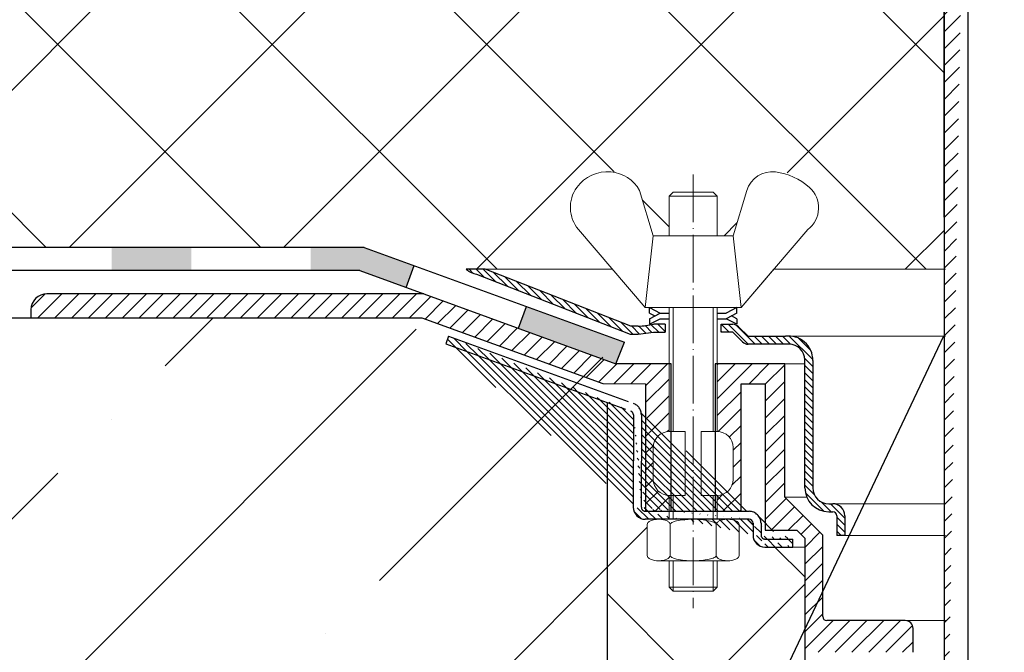
# Model space of a CAD drawing. Units: millimetres. Extents: x 0 to 2113, y 0 to 1485.
# Drawn here: x 440 to 563, y 665 to 744 of the extents above; entities that cross this region are included whole.
import ezdxf

# ---------------------------------------------------------------- set-up
doc = ezdxf.new("R2010")
doc.units = ezdxf.units.MM
doc.linetypes.add('ACAD_ISO04W100', pattern=[30, 24, -3, 0, -3])
for name, color, linetype, lineweight in [('вспомогательный', 140, 'Continuous', 20), ('Оси', 10, 'ACAD_ISO04W100', 13), ('Основной', 7, 'Continuous', 30), ('текст', 1, 'Continuous', 25), ('штриховка', 251, 'Continuous', 0)]:
    doc.layers.add(name, color=color, linetype=linetype, lineweight=lineweight)
pattern_1 = [(45, (-15624.83283728292, -32074.25152531638), (-1.060660171779821, 1.060660171779821), [])]
pattern_2 = [(135, (-15624.83283728292, -32074.25152531638), (-0.4419417382415922, -0.4419417382415922), [])]
pattern_3 = [(45, (0, 0), (-13.47038418160373, 13.47038418160373), []), (135, (0, 0), (-13.47038418160373, -13.47038418160373), [])]

# ---------------------------------------------------------------- blocks, each defined once
blk = doc.blocks.new('крепеж')
at = {"layer": 'вспомогательный', "ltscale": 50}
for p, q in [((21104.18224789604, 37247.22567415009), (21104.18224789604, 37262.80366670033)), ((21104.68325417203, 37247.22567415009), (21104.68325417203, 37262.80366670033)), ((21109.69331693203, 37247.22567415009), (21109.69331693203, 37262.80366670033)), ((21110.19432320804, 37247.22567415009), (21110.19432320804, 37262.80366670033)), ((21106.18627300004, 37247.22567415009), (21104.18224789604, 37247.22567415009)), ((21106.18627300004, 37247.22567415009), (21106.18627300004, 37239.20957373409)), ((21110.19432320804, 37247.22567415009), (21108.19029810404, 37247.22567415009)), ((21108.19029810404, 37247.22567415009), (21108.19029810404, 37239.20957373409)), ((21102.17822279205, 37245.22164904607), (21102.17822279205, 37241.21359883808)), ((21112.19834831203, 37245.22164904607), (21112.19834831203, 37241.21359883808)), ((21104.18224789604, 37236.20352305192), (21104.18224789604, 37239.20957373409)), ((21106.18627300004, 37239.20957373409), (21104.18224789604, 37239.20957373409)), ((21104.68325417203, 37236.20352305192), (21104.68325417203, 37239.20957373409)), ((21110.19432320804, 37239.20957373409), (21108.19029810404, 37239.20957373409)), ((21109.69331693203, 37236.20352305192), (21109.69331693203, 37239.20957373409)), ((21110.19432320804, 37236.20352305192), (21110.19432320804, 37239.20957373409)), ((21102.84944440708, 37236.20352215468), (21111.5271286206, 37236.20352215468)), ((21101.40316407903, 37235.53304739502), (21101.40316407903, 37231.66353343843)), ((21104.29572481554, 37231.66348033174), (21104.29572481554, 37235.53878792492)), ((21110.08084729054, 37231.66353143441), (21110.08084729054, 37235.53302034065)), ((21112.97340802706, 37235.53304739502), (21112.97340802706, 37231.66353343843)), ((21102.84944294427, 37230.9930577815), (21111.52712715778, 37230.9930577815)), ((21104.18224789604, 37227.68642938607), (21104.18224789604, 37230.9930577815)), ((21104.68325417203, 37227.18542311007), (21104.68325417203, 37230.9930577815)), ((21109.69331693203, 37227.18542311007), (21109.69331693203, 37230.9930577815)), ((21110.19432320804, 37227.68642938607), (21110.19432320804, 37230.9930577815)), ((21104.68325417203, 37227.18542311007), (21104.18224789604, 37227.68642938607)), ((21110.19432320804, 37227.68642938607), (21104.18224789604, 37227.68642938607)), ((21109.69331693203, 37227.18542311007), (21110.19432320804, 37227.68642938607)), ((21109.69331693203, 37227.18542311007), (21104.68325417203, 37227.18542311007))]:
    blk.add_line(p, q, dxfattribs=at)
at = {"layer": 'вспомогательный', "ltscale": 50, "flags": 128}
blk.add_lwpolyline([(21101.17363807383, 37262.80366670033), (21092.78159557735, 37272.60298540322, -0.3476012046135264), (21092.57469346321, 37277.88920677137, -0.2625035115702158), (21096.85276544944, 37279.83788038044, -0.248917969098116), (21100.45143074307, 37277.51128277112), (21102.17565062581, 37271.82177966829), (21112.19577614583, 37271.82177966829), (21113.91999602857, 37277.51128277112, -0.3658824072906432), (21117.50991564691, 37279.83789010443, -0.1510984646883997), (21121.79336485846, 37277.89204239273, -0.4725722165033893), (21121.58983019228, 37272.60298540322), (21113.20015044139, 37262.80366670033), (21101.17599981741, 37262.80366670033), (21102.17565062581, 37271.82177966829), (21104.18224789604, 37271.82177966829), (21104.18224789604, 37276.78504443409), (21110.19432320804, 37276.78504443409), (21109.69331693203, 37277.28605071007), (21104.68325417203, 37277.28605071007), (21104.18224789604, 37276.78504443409), (21110.19432320804, 37276.78504443409), (21110.19432320804, 37271.82177966829), (21112.19577614583, 37271.82177966829), (21113.20015044139, 37262.80366670033)], format="xyb", dxfattribs=at)
at = {"layer": 'вспомогательный', "ltscale": 50}
for centre, radius, start, end in [((21104.18224789604, 37245.22164904607), 2.004025104, 90, 180), ((21110.19432320804, 37245.22164904607), 2.004025104, 0, 90), ((21104.18224789604, 37241.21359883808), 2.004025104, 180, 270), ((21110.19432320804, 37241.21359883808), 2.004025104, 270, 0), ((21102.80234835439, 37233.68770801264), 2.516254922592663, 88.92754799989893, 112.8121079999853), ((21107.02873308942, 37227.07704042221), 9.125672001361036, 89.89880000005522, 102.3022920000695), ((21111.57429019679, 37233.6885594262), 2.516254922592614, 67.19901437260101, 91.08357437265296), ((21101.78888981301, 37235.5194510865), 0.385965214904529, 135.5728930001243, 177.9812309999121), ((21102.20582022181, 37235.12611206122), 0.9591133886103517, 113.2790339999045, 136.2271830000014), ((21102.92932639108, 37233.83497279539), 2.366430999780103, 65.4832339999717, 88.88100199998117), ((21103.52944373262, 37235.17426477642), 0.8989184865615583, 42.36569200014527, 64.86233099982512), ((21103.91303016973, 37235.51976972649), 0.3826926419096999, 2.848291999950542, 42.84541300003383), ((21104.48834269049, 37235.52762951294), 0.1925126635653769, 138.6398829998672, 180.0942120000435), ((21104.76103740048, 37235.29568364741), 0.5504906658800193, 118.8335380000053, 139.2749769999768), ((21105.56061736464, 37233.77733603139), 2.266434155140802, 102.1310100000286, 118.0296849999504), ((21107.41697487684, 37227.64885591921), 8.550881529082488, 76.8965379999467, 89.31767099997464), ((21108.89341932995, 37233.97292286946), 2.056758018572233, 60.76873699991584, 77.01552199992302), ((21109.64094474204, 37235.32480413619), 0.5120484543225743, 39.35186500004805, 59.89147600013956), ((21109.89155509539, 37235.52836899821), 0.1891889879303959, 359.6793420001421, 39.80530099992452), ((21110.46312008926, 37235.51976972649), 0.3826926419096999, 137.1545870000048, 177.1517080000395), ((21110.84670652636, 37235.17426477642), 0.8989184865615583, 115.1376689999912, 137.6343079999917), ((21111.44682386791, 37233.83497279539), 2.366430999780103, 91.11899799996674, 114.5167660001642), ((21112.17053909223, 37235.12707924693), 0.9591133886103332, 43.78393937273179, 66.73208837275114), ((21112.5873931374, 37235.52049920017), 0.3859652149045215, 2.029891372552173, 44.43822937251693), ((21101.788888811, 37231.67712874454), 0.3859642128919769, 182.0186750001822, 224.4270449999381), ((21102.2058192198, 37232.0704667678), 0.9591123865977996, 223.7727600001071, 246.7209349999868), ((21103.50597860268, 37232.05314898487), 0.9374118007591554, 294.040756000191, 316.6149740001577), ((21103.90867642519, 37231.67803155784), 0.3871035011635999, 316.0238579998948, 357.0040400001699), ((21104.49510226716, 37231.67134212205), 0.1995307594795785, 182.2429770001494, 222.9040710001623), ((21104.78205761979, 37231.92691343954), 0.583766500719357, 222.1044740000152, 241.8510780000835), ((21105.59610664521, 37233.5158338016), 2.369010180088949, 242.620927999974, 258.1267729999468), ((21108.68264498762, 37233.78847139688), 2.657813243863782, 281.0049800000676, 295.9088300000154), ((21109.55091491626, 37231.98297704383), 0.6544544782126847, 296.5999080000138, 315.5962090000232), ((21109.87084549996, 37231.67527301729), 0.2106220364176564, 314.500619, 355.2402860001139), ((21110.4674738338, 37231.67803155784), 0.3871035011635999, 182.9959599998201, 223.9761420000191), ((21110.87017165631, 37232.05314898487), 0.9374118007591554, 223.3850259998972, 245.959243999948), ((21112.17113326265, 37232.07143401114), 0.9591123865977819, 293.290187372485, 316.2383623726263), ((21112.58814001916, 37231.67817693066), 0.3859642128919697, 315.5840773726456, 357.992447372553), ((21102.80234735238, 37233.50886981437), 2.516252918567559, 247.1878620000074, 271.0724320000479), ((21102.90987632543, 37233.44597248447), 2.452368606302305, 269.9440279999092, 293.5028400001814), ((21107.04567511765, 37240.2832903041), 9.28995897334915, 257.9653579999542, 270.2771479999042), ((21107.19611628019, 37242.87731843494), 11.88434582468394, 269.4928950000947, 274.9502720000951), ((21107.5934813919, 37238.68164338061), 7.670107485812528, 274.6975319999073, 282.0139010000374), ((21111.46627393355, 37233.44597248447), 2.452368606302305, 246.4971600000027, 270.055971999976), ((21111.5743259156, 37233.50972123136), 2.516252918567512, 268.938690372585, 292.8232603726432)]:
    blk.add_arc(centre, radius, start, end, dxfattribs=at)
at = {"layer": 'Оси', "ltscale": 0.25}
blk.add_line((21107.18387001804, 37279.52793606229), (21107.18915721907, 37225.05497185649), dxfattribs=at)
at = {"layer": 'Основной', "color": 0, "ltscale": 50}
for p, q in [((21101.69425774351, 37262.10225791391), (21101.69425774351, 37262.80366670033)), ((21101.69425774351, 37262.80366670033), (21103.03239139803, 37262.10225791391)), ((21112.67706381682, 37262.80366670033), (21111.33893016229, 37262.10225791391)), ((21112.67706381682, 37262.10225791391), (21112.67706381682, 37262.80366670033)), ((21101.69425774351, 37262.10225791391), (21102.36332457078, 37261.75155352072)), ((21101.69425774351, 37261.40084912751), (21103.03239139803, 37262.10225791391)), ((21101.69425774351, 37260.69944034111), (21103.03239139803, 37261.40084912751)), ((21101.69425774351, 37261.40084912751), (21101.69425774351, 37260.69944034111)), ((21103.03239139803, 37262.10225791391), (21104.18224789604, 37262.10225791391)), ((21103.03239139803, 37261.40084912751), (21104.18224789604, 37261.40084912751)), ((21110.19432320804, 37262.10225791391), (21111.33893016229, 37262.10225791391)), ((21110.19432320804, 37261.40084912751), (21111.33893016229, 37261.40084912751)), ((21112.67706381682, 37262.10225791391), (21111.33893016229, 37261.40084912751)), ((21112.67706381682, 37260.69944034111), (21111.33893016229, 37261.40084912751)), ((21112.67706381682, 37261.40084912751), (21112.00799698956, 37261.75155352072)), ((21112.67706381682, 37261.40084912751), (21112.67706381682, 37260.69944034111))]:
    blk.add_line(p, q, dxfattribs=at)
blk = doc.blocks.new('HL62.1_разрез')
at = {"layer": 'штриховка', "linetype": 'Continuous'}
h = blk.add_hatch(color=256, dxfattribs=at)
h.paths.add_polyline_path([(5191.275741782796, 4860.173322066312), (5181.275741782796, 4860.173321622435), (5181.275741782796, 4857.250782645515), (5191.275741782796, 4857.250782645515)])
h.paths.add_polyline_path([(5216.275741782796, 4860.173323175997), (5206.275741782796, 4860.17332273212), (5206.275741782796, 4857.250782645515), (5216.275741782796, 4857.250782645515)])
h.paths.add_polyline_path([(5241.275741782796, 4860.17332428569), (5231.275741782796, 4860.173323841813), (5231.275741782796, 4857.250782645515), (5241.275741782796, 4857.250782645515)])
h.paths.add_polyline_path([(5266.275741782796, 4860.173325395375), (5256.275741782796, 4860.173324951498), (5256.275741782796, 4857.250782645515), (5266.275741782796, 4857.250782645515)])
h.paths.add_polyline_path([(5291.275741782796, 4860.173326505068), (5281.275741782796, 4860.173326061191), (5281.275741782796, 4857.250782645515), (5291.275741782796, 4857.250782645515)])
h.paths.add_polyline_path([(5316.275741782796, 4860.173327614753), (5306.275741782796, 4860.173327170876), (5306.275741782796, 4857.250782645515), (5316.275741782796, 4857.250782645515)])
h.paths.add_polyline_path([(5337.978432749082, 4860.173328578083), (5331.275741782796, 4860.173328280569), (5331.275741782796, 4857.250782645515), (5337.455747690819, 4857.250782645515), (5343.263219038156, 4855.137550624877), (5344.263448221405, 4857.886327032666)])
h.paths.add_polyline_path([(5358.359238987068, 4852.75712800254), (5357.359009803818, 4850.008351594752), (5369.596490113825, 4845.55535756407), (5370.660393768743, 4848.280964002628)])
at = {"layer": 'штриховка', "linetype": 'ACAD_ISO04W100'}
h = blk.add_hatch(dxfattribs=at)
h.set_pattern_fill('ANSI31', color=256, scale=5, angle=90)
h.set_pattern_definition(pattern_2)
edge = h.paths.add_edge_path()
edge.add_line((5353.194751614381, 4857.419132392559), (5350.796393813176, 4857.414417115138))
edge.add_arc((5352.711397461786, 4859.731531408925), 3.0060368634895, 230.4276100265194, 258.0000050138644)
edge.add_line((5352.086407512143, 4856.791183608493), (5371.377208652182, 4849.261279969895))
edge.add_line((5371.377208652182, 4849.261279969895), (5372.409395341616, 4849.261296002198))
edge.add_line((5372.409395341616, 4849.261296002198), (5374.314343060512, 4849.509318558954))
edge.add_line((5374.314343060512, 4849.509318558954), (5375.795998029102, 4849.509324549439))
edge.add_line((5375.795998029102, 4849.509324549439), (5375.795993970838, 4850.511336859945))
edge.add_line((5375.795993970838, 4850.511336859945), (5374.319064996642, 4850.511330130499))
edge.add_arc((5371.873393874979, 4861.866212487283), 11.61527703379164, 272.64484774264895, 282.1549617214956, ccw=False)
edge.add_line((5372.409379778423, 4850.263308554084), (5371.48251816737, 4850.263293523876))
edge.add_line((5371.48251816737, 4850.263293523876), (5353.194751614381, 4857.419132392559))
h = blk.add_hatch(dxfattribs=at)
h.set_pattern_fill('ANSI31', color=256, scale=12)
h.set_pattern_definition(pattern_1)
edge = h.paths.add_edge_path()
edge.add_line((5376.2985780222, 4837.037585962199), (5376.297392033745, 4837.037585962218))
edge.add_line((5376.297392033745, 4837.037585962218), (5376.297392033746, 4845.553178823564))
edge.add_line((5376.297392033746, 4845.553178823564), (5369.596490113825, 4845.55535756407))
edge.add_line((5369.596490113825, 4845.55535756407), (5345.487004417497, 4854.328356021997))
edge.add_line((5345.487004417497, 4854.328356021997), (5298.138076191339, 4854.328180865403))
edge.add_arc((5298.138083604775, 4852.324155362069), 2.004025503347363, 90.00021195268694, 180.000284233462)
edge.add_line((5296.134058101452, 4852.32414542048), (5296.13406306431, 4851.323739860851))
edge.add_line((5296.13406306431, 4851.323739860851), (5345.233045431458, 4851.323669700916))
edge.add_line((5345.233045431458, 4851.323669700916), (5345.240033868355, 4851.314229314263))
edge.add_line((5345.240033868355, 4851.314229314263), (5367.945244571016, 4843.05031917003))
edge.add_line((5367.945244571016, 4843.05031917003), (5373.335446844951, 4843.048135784626))
edge.add_line((5373.335446844951, 4843.048135784626), (5373.335540033833, 4827.01714981833))
edge.add_line((5373.335540033833, 4827.01714981833), (5376.297392033746, 4827.017149818323))
edge.add_line((5376.297392033746, 4827.017149818323), (5376.297392033747, 4829.021485546211))
edge.add_line((5376.297392033747, 4829.021485546211), (5376.298578022362, 4829.021485546213))
edge.add_arc((5376.298578022357, 4831.02551065021), 2.004025103997265, 179.999999999948, 270.00000000013, ccw=False)
edge.add_line((5374.29455291836, 4831.025510650212), (5374.29455291836, 4835.033560858205))
edge.add_arc((5376.298578022353, 4835.033560858205), 2.004025103993627, 90.00000000439451, 180, ccw=False)
h = blk.add_hatch(dxfattribs=at)
h.set_pattern_fill('ANSI31', color=256, scale=5, angle=90)
h.set_pattern_definition(pattern_2)
h.paths.add_polyline_path([(5390.883803483706, 4849.008395450019), (5386.209810222525, 4849.008362383593), (5384.992820709929, 4850.202887396885, 0.1332705832723545), (5384.298565682268, 4850.511352153237), (5382.810259184105, 4850.511352153237), (5382.810263235286, 4849.509354653735), (5384.291741763271, 4849.509360643508), (5385.501283415451, 4848.299829449974, 0.198912312427045), (5386.209814342779, 4848.006349831598), (5391.327129559497, 4848.006370873842, -0.4142140894258908), (5393.331159522171, 4846.002353785956), (5393.331196596642, 4829.970146002514, 0.4142128850493564), (5396.337234252547, 4826.964115297971), (5396.8378938323, 4826.964115297957, -0.4142135623645827), (5397.338900108283, 4826.463109021959), (5397.338900108283, 4823.958093674159), (5398.340912660271, 4823.958093674159), (5398.340912660307, 4826.463115034032, 0.4142135623816087), (5396.837887820166, 4827.966139874126), (5396.337234252667, 4827.966139874112, -0.414212885066468), (5394.333209148615, 4829.970160343804), (5394.333172175164, 4845.958686249385, 0.4556504486339875)])
h = blk.add_hatch(dxfattribs=at)
h.set_pattern_fill('ANSI31', color=256, scale=5, angle=90)
h.set_pattern_definition(pattern_2)
edge = h.paths.add_edge_path()
edge.add_arc((5388.324682965074, 4824.031567246526), 0.5010062759999999, 180, 270.0001109999147)
edge.add_line((5388.3195375375, 4822.528566028337), (5391.82592114322, 4822.528566028337))
edge.add_line((5388.32468393568, 4823.530560970536), (5391.82592114322, 4823.530578580339))
edge.add_line((5387.82367668908, 4825.514130990308), (5387.823676689073, 4824.031567246533))
edge.add_line((5386.816526725601, 4825.514687682848), (5386.816524721609, 4824.032120330445))
edge.add_line((5373.294478652886, 4827.01714981833), (5386.320657861081, 4827.017149818308))
edge.add_line((5372.793472376867, 4839.134661959808), (5372.787662614985, 4827.51816568799))
edge.add_line((5371.791459824868, 4839.134661959808), (5371.786335439603, 4827.518804191957))
edge.add_line((5348.239115618511, 4848.056800737173), (5371.455998025307, 4839.605463454045))
edge.add_line((5348.581003303254, 4848.997600342333), (5371.799492913251, 4840.547679310042))
edge.add_line((5391.82592114322, 4822.528566028308), (5391.82592114322, 4823.530578580339))
edge.add_arc((5388.320449358518, 4824.032490434369), 1.503924682447656, 180.0141000365664, 269.9652618912261)
edge.add_arc((5386.314823900364, 4825.513442490093), 0.5017043704777486, 0.1422039891432612, 89.99723644060698)
edge.add_arc((5373.289354267603, 4827.518793949868), 1.503018828033767, 179.9996095666644, 269.9996180266654)
edge.add_line((5386.314848099177, 4826.015146859991), (5373.289344247438, 4826.015775121869))
edge.add_arc((5373.294478652886, 4827.518156094327), 0.5010062759999999, 180, 270)
edge.add_arc((5371.290453548867, 4839.134661959808), 0.5010062759999999, 0, 69.99999999996837)
edge.add_arc((5386.320657861081, 4825.514130990308), 1.503018828, 0, 90)
edge.add_arc((5371.337151197855, 4839.166334082376), 1.456665541499484, 358.7541258355452, 431.4944023425989)
edge.add_line((5348.581003303254, 4848.997600342333), (5348.239115618511, 4848.056800737173))
h = blk.add_hatch(dxfattribs=at)
h.set_pattern_fill('ANSI31', color=256, scale=12)
h.set_pattern_definition(pattern_1)
edge = h.paths.add_edge_path()
edge.add_line((5393.328082642733, 4823.631317916272), (5392.326385724686, 4824.633013832285))
edge.add_line((5392.326385724686, 4824.633013832285), (5388.357414981216, 4824.633013832285))
edge.add_line((5388.357414981216, 4824.633013832285), (5388.357414981216, 4843.047848943566))
edge.add_line((5388.357414981216, 4843.047848943566), (5385.312005273081, 4843.048135784626))
edge.add_line((5385.312005273081, 4843.048135784626), (5385.312005273081, 4827.017149818308))
edge.add_line((5385.312005273081, 4827.017149818308), (5382.308281357135, 4827.017149818315))
edge.add_line((5382.308281357135, 4827.017149818315), (5382.308281357135, 4829.021485546215))
edge.add_arc((5382.308281357149, 4831.025510650197), 2.004025103982713, 269.999999999584, 360.0000000004161)
edge.add_line((5384.312306461135, 4831.025510650212), (5384.312306461135, 4835.033560858199))
edge.add_arc((5382.308281357135, 4835.033560858192), 2.004025104000903, 2.080221761576287e-10, 90)
edge.add_line((5382.308281357135, 4837.037585962196), (5382.308281357135, 4845.553763977307))
edge.add_line((5382.308281357135, 4845.553763977307), (5390.816116333859, 4845.554566976181))
edge.add_line((5390.816116333859, 4845.554566976181), (5390.823050260722, 4828.777409892271))
edge.add_line((5390.823050260722, 4828.777409892271), (5395.582609882724, 4824.017850270287))
edge.add_line((5395.582609882724, 4824.017850270287), (5395.582610884732, 4813.796112761611))
edge.add_arc((5396.08361716073, 4813.796112810724), 0.5010062759974995, 180.0000056165988, 270)
edge.add_line((5396.08361716073, 4813.295106534726), (5405.929073990428, 4813.295109200433))
edge.add_arc((5405.929074261752, 4812.293096648424), 1.002012552009583, -0.00015242741750398636, 90.00001551450191, ccw=False)
edge.add_line((5406.931086813762, 4812.293093982709), (5406.930204570239, 4809.304994194074))
edge.add_line((5406.930204570239, 4809.304994194074), (5402.84720188674, 4809.304994194066))
edge.add_line((5402.84720188674, 4809.304994194066), (5393.328082642733, 4809.30499419411))
edge.add_line((5393.328082642733, 4809.30499419411), (5393.328082642733, 4823.631317916272))
at = {"layer": 'вспомогательный', "ltscale": 50}
for p, q in [((5353.194751614381, 4857.419132392559), (5369.174626088228, 4857.419644633741)), ((5389.428848239393, 4857.420293890824), (5385.315294579097, 4852.615578512454)), ((5385.315294579097, 4852.615578512454), (5384.792207954528, 4852.615578512454)), ((5390.83004601123, 4845.554915100987), (5393.331160556849, 4845.554920884835)), ((5390.83004601123, 4828.777400298615), (5393.577958352613, 4828.777400298615)), ((5391.82592114322, 4822.528556434652), (5393.32926863134, 4822.528556434652))]:
    blk.add_line(p, q, dxfattribs=at)
at = {"layer": 'Оси', "ltscale": 0.25}
blk.add_line((5379.299014155746, 4869.339847874417), (5379.304301356769, 4814.866883668623), dxfattribs=at)
at = {"layer": 'Основной', "color": 0, "ltscale": 50}
for p, q in [((5337.978432749082, 4860.173328578083), (5152.076264741732, 4860.173320326339)), ((5337.978432749082, 4860.173328578083), (5370.660393768754, 4848.280964002628)), ((5320.187515861202, 4857.250782645515), (5152.076264741732, 4857.250782645515)), ((5337.455747690819, 4857.250782645515), (5152.076264741732, 4857.250782645515)), ((5337.455747690819, 4857.250782645515), (5369.596490113825, 4845.55535756407)), ((5353.194751614381, 4857.419132392559), (5350.796393813176, 4857.414417115138)), ((5352.086407512164, 4856.791183608486), (5371.377208652182, 4849.261279969895)), ((5371.48251816737, 4850.263293523876), (5353.194751614381, 4857.419132392559)), ((5345.492551597861, 4854.328356042515), (5298.138076191353, 4854.328180865396)), ((5296.134058101437, 4852.324155761398), (5296.134063111491, 4851.314229314263)), ((5296.134063111491, 4851.314229314263), (5345.240033868355, 4851.314229314263)), ((5296.147418470166, 4851.323739841766), (5345.233045431458, 4851.323669700916)), ((5345.240033868355, 4851.314229314263), (5367.945244571016, 4843.05031917003)), ((5372.409379777971, 4850.263308554084), (5371.48251816737, 4850.263293523876)), ((5375.799815646711, 4850.511336877356), (5374.319064996533, 4850.511330130499)), ((5375.795993970838, 4850.511336859945), (5375.795998029102, 4849.509324559851)), ((5382.810263235286, 4849.509354653735), (5382.810259184105, 4850.511352153237)), ((5382.810259184105, 4850.511352153237), (5384.298565682268, 4850.511352153237)), ((5384.992820709929, 4850.202887396885), (5386.209810222525, 4849.008362383593)), ((5348.581003303254, 4848.997600342333), (5348.239115618511, 4848.056800737173)), ((5371.377208652182, 4849.261279969895), (5372.409395341616, 4849.261296002198)), ((5372.409395341616, 4849.261296002198), (5374.314343060512, 4849.509318558954)), ((5374.314343060512, 4849.509318558954), (5375.799820656757, 4849.509324564893)), ((5384.291741763271, 4849.509360643508), (5382.810263235286, 4849.509354653735)), ((5384.291741763271, 4849.509360643508), (5385.501283418991, 4848.299829446438)), ((5386.209810222525, 4849.008362383593), (5390.883803483641, 4849.008395450019)), ((5369.596490113825, 4845.55535756407), (5370.660393768743, 4848.280964002628)), ((5391.327134418152, 4848.006370873863), (5386.209814342761, 4848.006349831605)), ((5376.54788214558, 4845.553178823564), (5369.596490113825, 4845.55535756407)), ((5376.547882145576, 4827.017149818323), (5376.54788214558, 4845.553178823564)), ((5390.817302322466, 4845.554566976181), (5382.051391903558, 4845.553739619256)), ((5382.051391903558, 4845.553739619256), (5382.053144164016, 4827.017149818315)), ((5390.824236249329, 4828.777409892271), (5390.817302322466, 4845.554566976181)), ((5367.945244571016, 4843.05031917003), (5373.335446844951, 4843.048135784626)), ((5373.335446844951, 4843.048135784626), (5373.335540033833, 4827.01714981833)), ((5385.313191261688, 4827.017149818308), (5385.313191261688, 4843.048135784626)), ((5385.313191261688, 4843.048135784626), (5388.358600969823, 4843.047848943566)), ((5388.358600969823, 4843.047848943566), (5388.358600969823, 4824.633013832285)), ((5395.583795871331, 4824.017850270287), (5390.824236249329, 4828.777409892271)), ((5396.337234252609, 4827.966139874112), (5396.837887820209, 4827.966139874126)), ((5396.337234252635, 4826.964115297971), (5396.837893832282, 4826.964115297957)), ((5397.338900108283, 4826.463109021959), (5397.338900108283, 4823.958093674159)), ((5398.340912660271, 4826.463123050122), (5398.340912660271, 4823.958093674159)), ((5388.358600969823, 4824.633013832285), (5392.327571713293, 4824.633013832285)), ((5392.327571713293, 4824.633013832285), (5393.32926863134, 4823.631317916272)), ((5391.82592114322, 4822.528566028308), (5391.82592114322, 4823.530578580339)), ((5393.32926863134, 4823.631317916272), (5393.32926863134, 4760.639232697689)), ((5395.583796873347, 4813.796112810724), (5395.583795871331, 4824.017850270287)), ((5398.340912660271, 4823.958093674159), (5397.338900108283, 4823.958093674159)), ((5405.92907426176, 4813.295109200433), (5396.084803149341, 4813.295106534741)), ((5406.931086813762, 4809.304996859788), (5406.931086813762, 4812.293096648431))]:
    blk.add_line(p, q, dxfattribs=at)
at = {"layer": 'Основной'}
for p, q in [((5343.263219038156, 4855.137550624877), (5344.263448221405, 4857.886327032666)), ((5357.359009803818, 4850.008351594752), (5358.359238987068, 4852.75712800254)), ((5393.331196596642, 4829.970145818686), (5393.331159522171, 4846.002353785963)), ((5394.333172175164, 4845.958686249385), (5394.333209148615, 4829.970160343797))]:
    blk.add_line(p, q, dxfattribs=at)
at = {"layer": 'Основной', "linetype": 'ACAD_ISO04W100'}
for p, q in [((5348.581003303254, 4848.997600342333), (5371.799492913251, 4840.547679310042)), ((5348.239115618511, 4848.056800737173), (5371.455998025307, 4839.605463454045)), ((5371.791459824868, 4839.134661959808), (5371.786335439603, 4827.518804191957)), ((5372.793472376867, 4839.134661959808), (5372.787662614985, 4827.51816568799)), ((5373.294478652886, 4827.01714981833), (5386.320657861081, 4827.017149818308)), ((5386.314848099177, 4826.015146859991), (5373.289344247438, 4826.015775121869)), ((5386.816526725601, 4825.514687682848), (5386.816524721609, 4824.032120330445)), ((5387.82367668908, 4825.514130990308), (5387.823676689073, 4824.031567246533)), ((5388.32468393568, 4823.530560970536), (5391.82592114322, 4823.530578580339)), ((5388.3195375375, 4822.528566028337), (5391.82592114322, 4822.528566028337))]:
    blk.add_line(p, q, dxfattribs=at)
at = {"layer": 'Основной', "color": 0, "ltscale": 50}
for centre, radius, start, end in [((5352.711397461797, 4859.731531408954), 3.006036863520479, 230.4276100267574, 258.0000050145494), ((5298.138083604776, 4852.324155362065), 2.004025503349805, 90.00021195264274, 179.9999885828619), ((5371.87339387495, 4861.866212487268), 11.61527703378029, 272.6448477404599, 282.154961721313), ((5384.077326772964, 4849.077909626441), 1.450415158708817, 50.86170115697109, 81.22614446158376), ((5391.282615813794, 4845.983915436667), 3.050660686766702, 359.526154306121, 97.51176799128771), ((5386.209810222525, 4849.008362383593), 1.002012551999966, 225.00024799991, 270.0002355983791), ((5391.327137799974, 4846.002349151659), 2.004021722202557, 0.0001324966652543269, 90.00009668684305), ((5396.337234252635, 4829.970152953971), 3.006037656001063, 180.0001360001388, 270), ((5396.337234252609, 4829.970164978109), 2.004025104000213, 180.0001324966653, 270), ((5396.837887820209, 4826.463115034032), 1.503024840096751, 0.0003055773857460637, 90), ((5373.289354267603, 4827.518793949868), 1.503018828033767, 179.9996095665602, 269.9996180266524), ((5396.837893832282, 4826.463109021959), 0.5010062759997816, 0, 90), ((5386.314823900364, 4825.513442490093), 0.5017043704777486, 0.1422039891563897, 89.99723644059397), ((5388.320449358518, 4824.032490434369), 1.503924682447656, 180.0141000364752, 269.9652618911869), ((5396.084803149341, 4813.796112810724), 0.5010062759995443, 180, 270), ((5405.92907426176, 4812.293096648431), 1.002012552000513, 0, 90)]:
    blk.add_arc(centre, radius, start, end, dxfattribs=at)
at = {"layer": 'Основной', "linetype": 'ACAD_ISO04W100'}
for centre, radius, start, end in [((5371.337151197855, 4839.166334082376), 1.456665541499484, 358.7541258355859, 71.49440234259762), ((5371.290453548867, 4839.134661959808), 0.5010062759999999, 0, 69.99999999998403), ((5373.294478652886, 4827.518156094327), 0.5010062759999999, 180, 270), ((5386.320657861081, 4825.514130990308), 1.503018828, 0, 90), ((5388.324682965074, 4824.031567246533), 0.5010062759999999, 180, 270.0001109999538)]:
    blk.add_arc(centre, radius, start, end, dxfattribs=at)
at = {"layer": 'Основной'}
blk.add_blockref('крепеж', (-15727.8848558623, -32410.18808818787), dxfattribs=at)
blk = doc.blocks.new('hl65h')
at = {"layer": 'штриховка', "linetype": 'ACAD_ISO04W100'}
h = blk.add_hatch(dxfattribs=at)
h.set_pattern_fill('ANSI31', color=256, scale=12)
h.set_pattern_definition([(45, (-10722.77088378609, -18052.04092983584), (-1.060660171779821, 1.060660171779821), [])])
edge = h.paths.add_edge_path()
edge.add_line((9566.03540557829, 18926.58909532651), (9566.034722459162, 18752.49181988319))
edge.add_line((9569.041476843324, 18748.40733756649), (9569.041443234282, 18927.59110787852))
edge.add_line((9566.03472402552, 18752.49181608028), (9567.717043542698, 18748.40735990475))
edge.add_line((9567.717043542698, 18748.40735990475), (9569.040761552447, 18748.40735990475))
edge.add_arc((9564.031380474296, 18927.59110787852), 5.010062760000427, 0, 90)
edge.add_arc((9563.029367922287, 18926.58909532651), 3.006037656000114, 0, 90)
edge.add_line((9553.341071898993, 18929.59513298249), (9563.029367922287, 18929.59513298249))
edge.add_line((9551.337046794992, 18934.60519574249), (9551.337046794992, 18945.02758636455))
edge.add_arc((9553.341071898993, 18934.60519574249), 2.004025104000076, 180, 270)
edge.add_line((9564.031380474296, 18932.60117063852), (9553.341071898993, 18932.60117063852))
edge.add_arc((9553.341071898993, 18934.60519574249), 5.010062759999952, 180, 270)
edge.add_line((9548.331009138989, 18942.02154870854), (9548.331009138989, 18934.60519574249))
edge.add_line((9540.514375033772, 18945.02758636455), (9540.514375033772, 18963.38619815607))
edge.add_line((9551.337046794992, 18945.02758636455), (9540.514375033772, 18945.02758636455))
edge.add_line((9537.508337377765, 18942.02154870854), (9548.331009138989, 18942.02154870854))
edge.add_line((9537.508337377765, 18952.98858269928), (9537.508337377765, 18942.02154870854))
edge.add_line((9535.003305997767, 18956.99663290727), (9535.003305997767, 18966.32505433683))
edge.add_arc((9536.005318549765, 18956.99663290727), 1.002012551995652, 180, 225.0000000000737)
edge.add_arc((9536.540374677717, 18958.28559874109), 2.352975822942916, 238.0947403207048, 280.4925372854539)
edge.add_arc((9536.96886911896, 18957.01256438218), 1.040596496966197, 270, 359.1227705071263)
edge.add_line((9538.009343653774, 18963.38619815607), (9538.009343653774, 18956.99663290727))
edge.add_line((9535.003305997767, 18952.98858269928), (9537.508337377765, 18952.98858269928))
edge.add_arc((9535.003305997767, 18955.99462035528), 3.006037656000351, 180, 270)
edge.add_line((9531.997268341764, 18963.43651542283), (9531.997268341764, 18955.99462035528))
edge.add_line((9540.514375033772, 18963.38619815607), (9538.009343653774, 18963.38619815607))
edge.add_line((9516.498140961367, 18964.05466053994), (9531.997268341764, 18963.43651542283))
edge.add_line((9510.797707788579, 18966.87267117238), (9516.498140961367, 18964.05466053994))
edge.add_line((9535.003305997767, 18966.32505433683), (9517.256971733515, 18967.03282385203))
edge.add_line((9517.256971733515, 18967.03282385203), (9511.575904902833, 18969.84126072816))
edge.add_line((9511.575904902833, 18969.84126072816), (9477.138064402714, 18971.69001661373))
edge.add_line((9477.137787183192, 18968.67966532248), (9510.797707788579, 18966.87267117238))
edge.add_line((9477.138064402714, 18971.69001661373), (9477.137787183192, 18968.67966532248))
at = {"color": 0, "ltscale": 0.5}
blk.add_line((9566.03472402552, 18846.1686891547), (9566.03472402552, 18879.63157524414), dxfattribs=at)
at = {"layer": 'Основной', "color": 0, "ltscale": 0.5}
for p, q in [((9569.041476843324, 18748.40733756649), (9569.041443234282, 18927.59110787852)), ((9566.03540557829, 18926.58909532651), (9566.034722459162, 18752.49181988319)), ((9566.03489962765, 18827.19707231409), (9566.035022781065, 18823.95062875368))]:
    blk.add_line(p, q, dxfattribs=at)

msp = doc.modelspace()

# ---------------------------------------------------------------- hatches: boundary and pattern name
at = {"layer": 'штриховка', "linetype": 'Continuous', "ltscale": 100}
h = msp.add_hatch(dxfattribs=at)
h.set_pattern_fill('ANSI37', color=256, scale=6, style=0)
h.set_pattern_definition(pattern_3)
edge = h.paths.add_edge_path()
edge.add_arc((552.8606654654768, 799.5800210730413), 3.006037655998465, 359.9997083384169, 450.0000000000347)
edge.add_line((552.860665465475, 802.5860587290408), (543.1723694421808, 802.586058729019))
edge.add_line((543.1723694421808, 802.586058729019), (273.1058757139008, 802.5830092501528))
edge.add_line((273.1058757139008, 802.5830092501528), (273.1058757139008, 749.6094810868199))
edge.add_line((273.1058757139008, 749.6094810868199), (265.628151749047, 745.9865875282412))
edge.add_line((265.628151749047, 745.9865875282412), (280.8405588829273, 745.9865875282412))
edge.add_line((280.8405588829273, 745.9865875282412), (273.1059672100137, 741.9555544978066))
edge.add_line((273.1059672100137, 741.9555544978066), (273.1058757138971, 715.3748415534101))
edge.add_line((273.1058757138971, 715.3748415534101), (483.0273402527082, 715.3748498051536))
edge.add_line((483.0273402527082, 715.3748498051536), (495.2532520339782, 710.9260653493293))
edge.add_line((495.2532520339782, 710.9260653493293), (495.8629107200495, 712.6014967815754))
edge.add_line((495.8629107200495, 712.6014967815754), (498.2436591180058, 712.6206536196296))
edge.add_line((498.2436591180058, 712.6206536196296), (514.2292176827659, 712.6211660430163))
edge.add_line((514.2292176827659, 712.6211660430163), (509.9525358871806, 717.616418442416))
edge.add_arc((512.0239184132015, 720.3445745728732), 3.425414053987572, 131.6155478446164, 232.79201515535078, ccw=False)
edge.add_arc((515.0367249616802, 716.9530230453838), 7.961891218284009, 97.24631532749669, 131.6155478446499, ccw=False)
edge.add_arc((514.4505029906259, 721.5634725959553), 3.314321825826257, 16.859579672527786, 97.24631532746253, ccw=False)
edge.add_line((517.6223700508881, 722.524715810323), (519.3465899336343, 716.8352127074941))
edge.add_line((519.3465899336343, 716.8352127074941), (521.348042871422, 716.8352127074941))
edge.add_line((521.348042871422, 716.8352127074941), (521.348042871422, 721.7984774732868))
edge.add_line((521.348042871422, 721.7984774732868), (521.8490491474267, 722.2994837492697))
edge.add_line((521.8490491474267, 722.2994837492697), (524.3481392590338, 722.2994837492697))
edge.add_line((524.3481392590338, 722.2994837492697), (524.3479216593723, 724.5413691014874))
edge.add_line((524.3479216593723, 724.5413691014874), (524.3481392590338, 722.2994837492697))
edge.add_line((524.3481392590338, 722.2994837492697), (524.3582784617565, 722.2994837492697))
edge.add_line((524.3582784617565, 722.2994837492697), (524.358496061418, 724.5413691014874))
edge.add_line((524.358496061418, 724.5413691014874), (524.3582784617565, 722.2994837492697))
edge.add_line((524.3582784617565, 722.2994837492697), (526.8591119074272, 722.2994837492697))
edge.add_line((526.8591119074272, 722.2994837492697), (527.3601181834174, 721.7984774732868))
edge.add_line((527.3601181834174, 721.7984774732868), (527.3601181834174, 716.8352127074941))
edge.add_line((527.3601181834174, 716.8352127074941), (529.3667154536461, 716.8352127074941))
edge.add_line((529.3667154536461, 716.8352127074941), (531.0909353363904, 722.5247158103193))
edge.add_arc((535.0821961794163, 720.2976492616344), 4.570556697968303, 94.92758822621062, 150.8391067740442, ccw=False)
edge.add_arc((535.1006652382976, 720.0834290758739), 4.785571567507894, 36.093619715710076, 94.92758822605362, ccw=False)
edge.add_arc((535.5216660924552, 720.3903563742642), 4.264566686822442, -40.57643235664261, 36.09361971567108, ccw=False)
edge.add_line((538.760770502101, 717.6164184424124), (534.4827958103642, 712.6210627319451))
edge.add_line((534.4827958103642, 712.6210627319451), (555.8662604602423, 712.6209538803778))
edge.add_line((555.8662604602423, 712.6209538803778), (555.8667031214363, 799.5800057709421))
at = {"layer": 'штриховка'}
h = msp.add_hatch(dxfattribs=at)
h.set_pattern_fill('ANSI35', color=256, scale=6, style=0)
h.set_pattern_definition([(45, (0, 0), (-26.94076836320746, 26.94076836320746), []), (45, (26.94078, 0), (-26.94076836320746, 26.94076836320746), [47.625, -9.524999999999999, 0, -9.524999999999999])])
h.paths.add_polyline_path([(272.9139169000608, 706.5157618434278), (272.9139169000608, 486.5157425185989), (513.4653445309482, 486.5157736335295), (513.5040518034953, 689.6582607417913), (513.5321844280106, 701.5785504988964), (503.9309229412918, 701.9522761533244), (498.579261031218, 704.6035210063219), (463.4984511937877, 706.5533727470138)])
h = msp.add_hatch(dxfattribs=at)
h.set_pattern_fill('ANSI37', color=256, scale=6)
h.set_pattern_definition(pattern_3)
h.paths.add_polyline_path([(563.4284899349695, 601.7368368264503), (560.2751530030586, 601.736836826459), (559.9467375490274, 601.7368368263269), (559.0769148529129, 602.8145812126486), (560.9458831440097, 602.8145812126488), (560.9458831440097, 605.319612533599), (563.4284899349695, 605.3196125335984)])
edge = h.paths.add_edge_path()
edge.add_line((550.9244670023272, 602.8145812147499), (554.9271141048106, 602.8145812126486))
edge.add_line((554.9271141048106, 602.8145812126486), (556.47818017973, 593.6217853784091))
edge.add_arc((557.1260538194048, 591.7514468799365), 1.979370190705692, 109.1057677918524, 180.4229133119286)
edge.add_line((555.1467375490245, 591.7368368264774), (555.1467375490245, 591.0045605562234))
edge.add_line((555.1467375490245, 591.0045605562234), (539.4452173726469, 594.9774794789314))
edge.add_line((539.4452173726469, 594.9774794789314), (549.203488492138, 605.3196125458476))
edge.add_line((549.203488492138, 605.3196125458476), (550.9244670170865, 605.3196125357002))
edge.add_line((550.9244670170865, 605.3196125357002), (550.9244670023272, 602.8145812147499))
h.paths.add_polyline_path([(555.1467375490245, 591.0045605562234), (555.1467375490245, 586.52255419981), (527.4636508268221, 582.2790256186445), (539.4452173726469, 594.9774794789314)])
h.paths.add_polyline_path([(559.9467375490274, 552.2226260993084), (521.5360334272115, 573.0995339465414), (559.9467375490258, 570.3390408010898)], flags=17)
edge = h.paths.add_edge_path()
edge.add_line((555.1467375490244, 586.52255419981), (555.1467375490245, 580.6368368264586))
edge.add_arc((557.1659346728763, 580.6560339501865), 2.019288378248915, 180.5447120626345, 269.455287933788)
edge.add_line((557.1467375490224, 578.6368368263358), (558.9467375490275, 578.6368368263354))
edge.add_arc((558.947745977947, 577.6378452552552), 0.9989920800577634, -0.057837018893906134, 90.05783702592942, ccw=False)
edge.add_line((559.9467375490274, 577.6368368264584), (559.9467375490258, 570.3390408010898))
edge.add_line((559.9467375490258, 570.3390408010898), (521.5360334272115, 573.0995339465414))
edge.add_line((521.5360334272115, 573.0995339465414), (519.723853206763, 574.0761364062544))
edge.add_line((519.723853206763, 574.0761364062544), (527.4636508268221, 582.2790256186445))
edge.add_line((527.4636508268221, 582.2790256186445), (555.1467375490244, 586.52255419981))
edge = h.paths.add_edge_path()
edge.add_line((513.5632697988589, 620.5891089149466), (538.3781761349709, 619.1879451895702))
edge.add_line((538.3781761349709, 619.1879451895702), (538.378176134971, 615.8407539248828))
edge.add_arc((538.8791824109236, 615.8407539247735), 0.5010062759525908, 179.9999999874927, 268.167526600357)
edge.add_line((538.8631616119537, 615.3400038648191), (537.8908809887004, 615.3395731902585))
edge.add_line((537.8908809887004, 615.3395731902585), (537.8915704092827, 613.3315817969032))
edge.add_arc((545.9197422737784, 613.3404828010655), 8.028176798860066, 180.0635250180948, 272.4446608437783)
edge.add_line((546.262179626954, 605.3196125631857), (549.203488492138, 605.3196125458476))
edge.add_line((549.203488492138, 605.3196125458476), (519.723853206763, 574.0761364062544))
edge.add_line((519.723853206763, 574.0761364062544), (513.5632697988589, 577.3961378285942))
edge.add_line((513.5632697988589, 577.3961378285942), (513.5632697988589, 620.5891089149466))
h.paths.add_polyline_path([(538.378176134971, 643.2951415933619), (538.378176134971, 619.1879451895702), (513.5632697988589, 620.5891089149466), (513.5632697988589, 640.9139923218913)])
edge = h.paths.add_edge_path()
edge.add_line((513.5215099662211, 695.8929910495734), (516.5049055289383, 694.8069846811159))
edge.add_arc((516.344390377177, 694.3375967122499), 0.4960747718449597, -1.159791288400072, 71.12100960493791, ccw=False)
edge.add_line((516.8403635202362, 694.3275557648409), (516.8352467514974, 682.728952841066))
edge.add_arc((518.3382765867112, 682.7203507990683), 1.503054450334221, 179.6720921241087, 269.9990532761611)
edge.add_line((518.338251751069, 681.2172963489393), (519.9365788029929, 681.2172192564931))
edge.add_arc((519.8527436857229, 679.4049958176632), 1.81416154714291, 87.35133309463265, 135.1217009298093)
edge.add_line((518.5672158645538, 680.6850740731352), (518.5672155761858, 676.5383728387133))
edge.add_arc((520.4529062631051, 679.5963531259822), 3.5926414800338, 238.34011527964, 267.9327007002476)
edge.add_line((520.3233076452908, 676.0060499351193), (521.3462995373775, 676.0064908208251))
edge.add_line((521.3462995373775, 676.0064908208251), (521.3462995373775, 672.6998624253929))
edge.add_line((521.3462995373775, 672.6998624253929), (521.8473058133677, 672.198856149269))
edge.add_line((521.8473058133677, 672.198856149269), (526.8573685733681, 672.198856149269))
edge.add_line((526.8573685733681, 672.198856149269), (527.3583748493729, 672.6998624253929))
edge.add_line((527.3583748493729, 672.6998624253929), (527.3583748493729, 676.0064908208251))
edge.add_line((527.3583748493729, 676.0064908208251), (529.0960345552201, 676.0069014633916))
edge.add_arc((529.0417134969019, 677.2608807109302), 1.255155261564998, 272.4804419670186, 332.3338881836625)
edge.add_line((530.1533648573549, 676.6780891672051), (530.1215544794377, 680.6861909756291))
edge.add_arc((528.9135453153237, 679.5662415430269), 1.647292588512818, 42.83370436746201, 90.67512050121326)
edge.add_line((528.8941355913792, 681.2134197770944), (531.3637556028079, 681.2166680870614))
edge.add_arc((531.3637328340287, 680.7149666940459), 0.5017013935321964, -0.0004174158096930114, 89.99739973822852, ccw=False)
edge.add_line((531.8654342275476, 680.7149630390106), (531.865432226925, 679.2348874284232))
edge.add_arc((533.3695969968333, 679.2342364742121), 1.504164910764276, 179.9752042280408, 266.196959248423)
edge.add_line((533.2698304692697, 677.7333838103067), (538.378176134971, 677.7300776618458))
edge.add_line((538.378176134971, 677.7300776618458), (538.378176134971, 643.2951415933619))
edge.add_line((538.378176134971, 643.2951415933619), (513.5632697988589, 640.9139923218913))
edge.add_line((513.5632697988589, 640.9139923218913), (513.5215099662211, 695.8929910495734))
h.paths.add_polyline_path([(563.3467375490361, 486.515754308697), (513.5632697988589, 486.5157543086971), (513.5632697988589, 577.3961378285942), (559.9467375490274, 552.2226260993084), (559.9467375490258, 538.6061943299223), (563.3467375490361, 532.717221584187)])
edge = h.paths.add_edge_path()
edge.add_arc((557.1742692082142, 591.5847838696404), 2.152229058599543, 90.73295678889838, 109.79331774484211, ccw=False)
edge.add_line((557.1467375490256, 593.7368368263361), (558.9467375494013, 593.7368368263361))
edge.add_arc((558.9243732830512, 594.7592010923009), 1.022608846397866, 271.2531480096929, 358.7468520192329)
edge.add_line((559.9467375490274, 594.736836826467), (559.9467375490274, 601.7368368263269))
edge.add_line((559.9467375490274, 601.7368368263269), (559.0769148529129, 602.8145812126486))
edge.add_line((559.0769148529129, 602.8145812126486), (554.9271141048106, 602.8145812126486))
edge.add_line((554.9271141048106, 602.8145812126486), (556.4454637873046, 593.6098598136813))

# ---------------------------------------------------------------- linework, layer by layer
at = {"layer": 'Основной', "ltscale": 50}
msp.add_line((272.9138777444814, 706.5157505413299), (441.1829706151229, 706.5157505413335), dxfattribs=at)

# ---------------------------------------------------------------- next in the draw order: block references
at = {"layer": 'Основной'}
msp.add_blockref('HL62.1_разрез', (-4854.951092496369, -4144.798478772929), dxfattribs=at)

# ---------------------------------------------------------------- next in the draw order: linework, layer by layer
at = {"layer": 'вспомогательный'}
for p, q in [((534.4771998820315, 712.6211658608117), (556.0266433411007, 712.6211658608117)), ((535.9327109872729, 704.2099166770895), (556.0266433411007, 704.2099166770895)), ((541.8867953238414, 683.1676611011972), (556.0266433411007, 683.1676611011972)), ((543.3898201639031, 679.1596149012294), (556.0266433411007, 679.1596149012294)), ((556.0267111423191, 668.4966271540325), (551.2054776220857, 668.4966270326986))]:
    msp.add_line(p, q, dxfattribs=at)
at = {"layer": 'Основной', "ltscale": 4}
msp.add_line((513.5554815116865, 695.880624833312), (513.5632697988589, 486.5157543087007), dxfattribs=at)
at = {"layer": 'текст', "ltscale": 0.5}
msp.add_line((555.775427218925, 704.2099166770895), (438.3483723188148, 456.1317248694937), dxfattribs=at)

# ---------------------------------------------------------------- next in the draw order: block references
at = {"layer": 'Основной'}
msp.add_blockref('hl65h', (-9010.159890367544, -18127.00907425347), dxfattribs=at)

doc.saveas('drawing.dxf')
